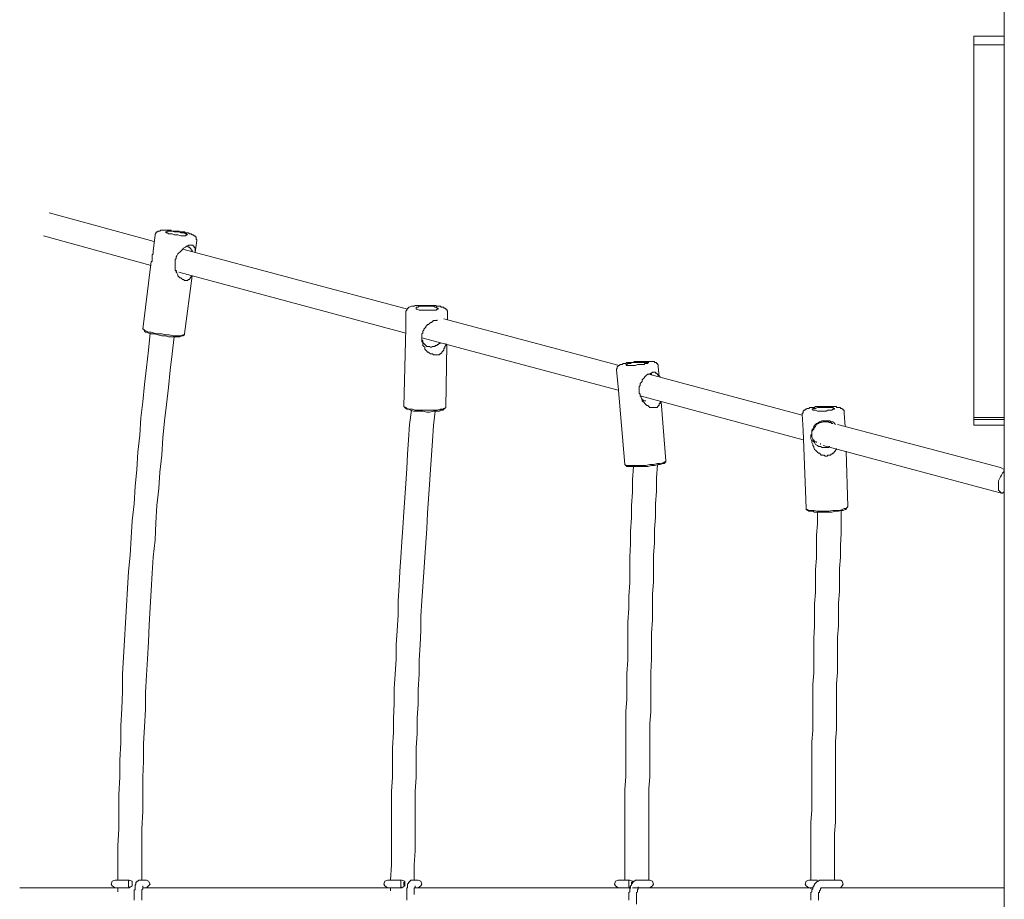
# Model space of a CAD drawing. Extents: x -2096 to 5588, y -4243 to 2472.
# Drawn here: x -555 to 106, y -701 to -110 of the extents above; entities that cross this region are included whole.
import ezdxf

# ---------------------------------------------------------------- set-up
doc = ezdxf.new("R2010")
doc.units = 0
doc.header["$LTSCALE"] = 50

# ---------------------------------------------------------------- blocks, each defined once
blk = doc.blocks.new('WMF0')
at = {"color": 7, "lineweight": 0}
for points in [[(3703.5, -4103.48), (3703.5, -4878.52)], [(3693.29, -4195.29), (3693.29, -4192.42)], [(3703.5, -4192.42), (3693.29, -4192.42)], [(3693.29, -4320.11), (3693.29, -4195.29)], [(3703.5, -4195.29), (3693.29, -4195.29)], [(3418.77, -4261.17), (3383.65, -4251.59)], [(3381.74, -4259.25), (3417.81, -4269.15)], [(3418.45, -4264.36), (3419.08, -4258.93)], [(3419.08, -4258.61), (3419.4, -4258.61), (3419.4, -4258.29), (3419.72, -4257.98), (3420.04, -4257.98), (3420.04, -4257.66), (3420.36, -4257.66), (3420.68, -4257.66), (3421, -4257.34), (3421.32, -4257.34), (3421.64, -4257.34), (3421.96, -4257.34), (3422.28, -4257.34), (3422.6, -4257.34), (3422.92, -4257.34), (3423.23, -4257.34), (3423.55, -4257.34), (3423.87, -4257.34), (3424.19, -4257.34), (3424.51, -4257.34), (3424.51, -4257.66), (3424.83, -4257.66), (3425.15, -4257.66), (3425.47, -4257.66), (3425.79, -4257.66), (3426.11, -4257.66), (3426.43, -4257.66), (3426.75, -4257.66), (3427.07, -4257.66), (3427.38, -4257.98), (3427.7, -4257.98), (3428.02, -4257.98), (3428.34, -4257.98), (3428.66, -4257.98), (3428.98, -4257.98), (3429.3, -4258.29), (3429.62, -4258.29), (3429.94, -4258.29), (3430.26, -4258.29), (3430.58, -4258.61), (3430.9, -4258.61), (3431.21, -4258.61), (3431.53, -4258.93), (3431.85, -4258.93), (3432.17, -4259.25), (3432.49, -4259.25), (3432.49, -4259.57), (3432.81, -4259.57), (3432.81, -4259.89), (3432.81, -4260.21), (3432.81, -4260.53), (3433.13, -4260.53), (3433.13, -4260.85)], [(3419.08, -4258.93), (3419.08, -4258.61)], [(3426.75, -4265.32), (3427.07, -4265), (3427.38, -4264.68), (3427.7, -4264.36), (3428.02, -4264.04), (3428.34, -4263.72), (3428.66, -4263.4), (3429.3, -4263.08), (3429.62, -4262.76), (3429.94, -4262.76), (3430.26, -4262.44), (3430.9, -4262.44), (3431.21, -4262.44), (3431.53, -4262.44), (3431.85, -4262.44), (3431.85, -4262.76), (3432.17, -4262.76), (3432.17, -4263.08), (3432.49, -4263.4), (3432.49, -4263.72), (3432.49, -4264.04), (3432.49, -4264.36), (3432.49, -4264.68)], [(3431.53, -4264.36), (3431.53, -4264.04), (3431.21, -4264.04), (3431.21, -4263.72), (3430.9, -4263.4), (3430.58, -4263.08), (3430.26, -4263.08), (3429.94, -4262.76), (3429.62, -4262.76)], [(3432.49, -4264.68), (3433.13, -4260.85)], [(3418.45, -4264.68), (3418.45, -4265), (3418.45, -4265.32), (3418.13, -4265.64), (3418.13, -4265.96), (3418.13, -4266.27), (3418.13, -4266.59), (3418.13, -4266.91), (3418.13, -4267.23), (3418.13, -4267.55), (3418.13, -4267.87), (3417.81, -4267.87)], [(3418.45, -4264.36), (3418.45, -4264.68)], [(3428.98, -4274.26), (3428.66, -4273.94), (3428.34, -4273.94), (3428.02, -4273.62), (3427.7, -4273.3), (3427.38, -4273.3), (3427.07, -4272.98), (3426.75, -4272.66), (3426.75, -4272.34), (3426.43, -4271.7), (3426.11, -4271.38), (3426.11, -4271.06), (3425.79, -4270.74), (3425.79, -4270.11), (3425.79, -4269.79), (3425.79, -4269.47), (3425.79, -4268.83), (3425.79, -4268.51), (3425.79, -4268.19), (3425.79, -4267.55), (3425.79, -4267.23), (3426.11, -4266.91), (3426.11, -4266.27)], [(3426.11, -4266.27), (3426.43, -4265.96), (3426.75, -4265.32)], [(3503.68, -4283.83), (3428.34, -4263.72)], [(3414.94, -4290.53), (3417.81, -4267.87)], [(3426.11, -4270.74), (3426.11, -4271.06), (3426.43, -4271.06)], [(3427.07, -4271.38), (3503.04, -4291.81)], [(3428.98, -4292.13), (3431.53, -4272.66)], [(3431.21, -4272.98), (3430.9, -4273.3), (3430.9, -4273.62), (3430.58, -4273.62)], [(3431.21, -4272.66), (3431.21, -4272.98)], [(3429.62, -4274.26), (3429.3, -4274.26), (3428.98, -4274.26)], [(3430.58, -4273.62), (3430.58, -4273.94), (3430.26, -4273.94), (3429.94, -4274.26), (3429.62, -4274.26)], [(3503.04, -4284.47), (3503.36, -4284.15), (3503.36, -4283.83), (3503.68, -4283.83), (3503.68, -4283.51), (3504, -4283.51), (3504, -4283.19), (3504.31, -4283.19), (3504.95, -4282.87), (3505.27, -4282.87), (3505.59, -4282.87), (3505.91, -4282.87), (3506.23, -4282.55), (3506.55, -4282.55), (3506.87, -4282.55), (3507.19, -4282.55), (3507.51, -4282.55), (3507.83, -4282.55), (3508.15, -4282.55), (3508.46, -4282.55), (3508.78, -4282.55), (3509.1, -4282.55), (3509.42, -4282.55), (3509.74, -4282.55), (3510.06, -4282.55), (3510.38, -4282.55), (3510.7, -4282.55), (3511.02, -4282.55), (3511.34, -4282.55), (3511.66, -4282.55), (3511.98, -4282.55), (3512.29, -4282.55), (3512.61, -4282.55), (3512.93, -4282.55), (3513.25, -4282.55), (3513.25, -4282.87), (3513.57, -4282.87), (3513.89, -4282.87), (3514.21, -4282.87), (3514.53, -4282.87), (3514.85, -4282.87), (3514.85, -4283.19), (3515.17, -4283.19), (3515.49, -4283.19), (3515.81, -4283.19), (3515.81, -4283.51), (3516.13, -4283.51), (3516.44, -4283.83), (3516.76, -4283.83)], [(3503.04, -4284.79), (3503.04, -4284.47)], [(3503.04, -4290.22), (3503.04, -4284.79)], [(3516.76, -4283.83), (3516.76, -4284.15), (3517.08, -4284.47), (3517.08, -4284.79), (3517.08, -4285.11)], [(3517.08, -4287.34), (3517.08, -4285.11)], [(3508.78, -4291.17), (3509.1, -4290.85), (3509.1, -4290.53), (3509.42, -4290.22), (3509.74, -4289.9), (3509.74, -4289.58), (3510.06, -4289.26), (3510.38, -4288.94), (3510.7, -4288.94), (3511.02, -4288.62), (3511.34, -4288.3), (3511.66, -4288.3), (3511.98, -4287.98), (3512.29, -4287.66), (3512.61, -4287.66), (3512.93, -4287.66), (3513.25, -4287.66), (3513.57, -4287.66), (3513.57, -4287.34)], [(3574.54, -4302.67), (3515.81, -4287.02)], [(3406.64, -4463.55), (3406.95, -4457.8), (3406.95, -4452.06), (3406.95, -4446.31), (3407.27, -4440.56), (3407.27, -4434.82), (3407.59, -4429.07), (3407.59, -4423.33), (3407.91, -4417.58), (3408.23, -4411.84), (3408.23, -4406.09), (3408.55, -4400.34), (3408.87, -4394.6), (3409.19, -4388.85), (3409.51, -4383.11), (3409.83, -4377.36), (3410.15, -4371.61), (3410.79, -4366.19), (3411.1, -4360.44), (3411.42, -4354.7), (3412.06, -4348.95), (3412.38, -4343.21), (3413.02, -4337.46), (3413.34, -4331.71), (3413.98, -4325.97), (3414.3, -4320.22), (3414.94, -4314.8), (3415.57, -4309.05), (3416.21, -4303.3), (3416.85, -4297.56), (3417.49, -4291.81)], [(3414.94, -4290.53), (3415.25, -4290.53), (3415.57, -4290.85), (3416.21, -4291.17), (3416.85, -4291.49), (3417.81, -4291.49), (3418.77, -4291.81), (3420.04, -4292.13), (3421.32, -4292.13), (3422.6, -4292.45), (3423.87, -4292.45), (3425.15, -4292.77), (3426.11, -4292.77), (3427.07, -4292.77), (3427.7, -4292.77), (3428.34, -4292.45), (3428.98, -4292.45), (3428.98, -4292.13)], [(3415.57, -4291.17), (3415.25, -4290.53)], [(3415.57, -4291.17), (3415.89, -4291.49), (3416.21, -4291.49), (3416.85, -4291.81), (3417.81, -4292.13), (3418.77, -4292.13), (3420.04, -4292.45), (3421.32, -4292.77), (3422.6, -4292.77), (3423.55, -4293.09), (3424.83, -4293.09), (3425.79, -4293.09), (3426.75, -4293.09), (3427.38, -4293.09), (3428.02, -4292.77), (3428.34, -4292.77)], [(3425.47, -4293.09), (3424.83, -4298.83), (3424.19, -4304.26)], [(3428.34, -4292.77), (3428.98, -4292.45)], [(3502.4, -4316.39), (3503.04, -4290.22)], [(3512.61, -4299.15), (3512.29, -4299.15), (3511.98, -4298.83), (3511.34, -4298.83), (3511.02, -4298.52), (3510.7, -4298.2), (3510.38, -4298.2), (3510.06, -4297.88), (3509.74, -4297.56), (3509.42, -4297.24), (3509.42, -4296.6), (3509.1, -4296.28), (3508.78, -4295.96), (3508.78, -4295.64), (3508.78, -4295), (3508.46, -4294.68), (3508.46, -4294.37), (3508.46, -4293.73), (3508.46, -4293.41), (3508.46, -4293.09), (3508.46, -4292.45), (3508.46, -4292.13), (3508.78, -4291.81)], [(3508.46, -4292.77), (3508.46, -4293.09)], [(3508.46, -4293.09), (3508.46, -4293.41), (3508.46, -4293.73), (3508.46, -4294.05), (3508.78, -4294.37), (3508.78, -4294.68), (3508.78, -4295), (3509.1, -4295.32), (3509.42, -4295.64), (3509.74, -4295.96), (3510.06, -4296.28), (3510.38, -4296.28), (3510.7, -4296.28), (3511.02, -4296.28), (3511.34, -4296.6), (3511.66, -4296.6)], [(3508.78, -4291.81), (3508.78, -4291.49), (3508.78, -4291.17)], [(3508.46, -4293.41), (3574.22, -4310.96)], [(3511.66, -4296.6), (3511.98, -4296.28)], [(3511.98, -4296.28), (3512.29, -4296.28), (3512.61, -4296.28), (3512.93, -4296.28), (3512.93, -4295.96), (3513.25, -4295.96), (3513.57, -4295.96), (3513.57, -4295.64), (3513.89, -4295.64), (3514.21, -4295.32), (3514.53, -4295.32), (3514.53, -4295)], [(3516.44, -4295.96), (3516.13, -4296.28), (3516.13, -4296.6), (3516.13, -4296.92), (3515.81, -4296.92), (3515.81, -4297.24), (3515.81, -4297.56), (3515.49, -4297.88), (3515.17, -4298.2), (3515.17, -4298.52), (3514.85, -4298.52), (3514.85, -4298.83), (3514.53, -4298.83), (3514.21, -4299.15), (3513.89, -4299.15), (3513.57, -4299.15), (3513.25, -4299.15)], [(3516.44, -4295.32), (3516.44, -4295.64), (3516.44, -4295.96)], [(3516.44, -4316.71), (3516.76, -4295.64)], [(3513.25, -4299.15), (3512.93, -4299.15), (3512.61, -4299.15)], [(3573.58, -4303.94), (3573.9, -4303.62), (3573.9, -4303.3), (3573.9, -4302.98), (3574.22, -4302.98), (3574.22, -4302.67), (3574.54, -4302.67), (3574.86, -4302.35), (3575.18, -4302.35), (3575.5, -4302.35), (3575.82, -4302.03), (3576.14, -4302.03), (3576.46, -4302.03), (3576.78, -4302.03), (3577.1, -4301.71), (3577.41, -4301.71), (3577.73, -4301.71), (3578.05, -4301.71), (3578.37, -4301.71), (3578.69, -4301.71), (3579.01, -4301.71), (3579.33, -4301.71), (3579.65, -4301.39), (3579.97, -4301.39), (3580.29, -4301.39), (3580.61, -4301.39), (3580.93, -4301.39), (3581.24, -4301.39), (3581.56, -4301.39), (3581.88, -4301.39), (3582.2, -4301.39), (3582.52, -4301.39), (3582.84, -4301.39), (3583.16, -4301.39), (3583.48, -4301.39), (3583.8, -4301.39), (3584.12, -4301.39), (3584.44, -4301.39), (3584.76, -4301.39), (3585.08, -4301.39), (3585.39, -4301.39), (3585.71, -4301.39), (3586.03, -4301.39), (3586.35, -4301.39), (3586.35, -4301.71), (3586.67, -4301.71), (3586.99, -4301.71), (3586.99, -4302.03), (3587.31, -4302.03), (3587.31, -4302.35), (3587.63, -4302.35), (3587.63, -4302.67), (3587.63, -4302.98)], [(3587.95, -4306.5), (3587.63, -4302.98)], [(3424.19, -4304.26), (3423.55, -4310.01), (3422.92, -4315.75), (3422.28, -4321.18), (3421.64, -4326.93), (3421.32, -4332.67), (3420.68, -4338.42), (3420.36, -4343.84), (3419.72, -4349.59), (3419.4, -4355.34), (3419.08, -4361.08), (3418.45, -4366.83), (3418.13, -4372.25), (3417.81, -4378), (3417.49, -4383.75), (3417.17, -4389.49), (3416.85, -4395.24), (3416.53, -4400.98), (3416.21, -4406.41), (3415.89, -4412.15), (3415.89, -4417.9), (3415.57, -4423.65), (3415.25, -4429.39), (3415.25, -4435.14), (3414.94, -4440.56), (3414.94, -4446.31), (3414.94, -4452.06), (3414.62, -4457.8), (3414.62, -4463.55), (3414.62, -4469.29), (3414.62, -4475.04)], [(3573.58, -4304.26), (3573.58, -4303.94)], [(3574.22, -4309.69), (3573.58, -4304.26)], [(3581.56, -4308.73), (3581.88, -4308.41), (3582.2, -4308.09), (3582.2, -4307.45), (3582.52, -4307.13), (3582.84, -4306.81), (3583.16, -4306.5), (3583.48, -4306.18), (3583.8, -4305.86), (3584.12, -4305.54), (3584.44, -4305.54), (3585.08, -4305.22), (3585.39, -4305.22), (3585.71, -4304.9), (3586.03, -4304.9), (3586.35, -4304.9), (3586.67, -4304.9), (3586.67, -4305.22), (3586.99, -4305.22), (3587.31, -4305.54), (3587.31, -4305.86), (3587.63, -4305.86), (3587.63, -4306.18)], [(3584.44, -4305.54), (3584.12, -4305.54)], [(3584.12, -4305.54), (3584.12, -4305.86)], [(3635.83, -4319.26), (3584.44, -4305.54)], [(3585.08, -4305.54), (3584.76, -4305.54), (3584.44, -4305.54)], [(3585.39, -4305.86), (3585.39, -4305.54), (3585.08, -4305.54)], [(3588.27, -4306.5), (3587.95, -4306.18)], [(3576.46, -4335.86), (3574.22, -4309.69)], [(3581.24, -4309.69), (3581.56, -4309.37), (3581.56, -4308.73)], [(3586.03, -4316.71), (3585.71, -4316.71), (3585.08, -4316.71), (3584.76, -4316.71), (3584.44, -4316.39), (3584.12, -4316.07), (3583.8, -4316.07), (3583.48, -4315.75), (3583.16, -4315.43), (3582.84, -4315.11), (3582.52, -4314.8), (3582.2, -4314.48), (3582.2, -4314.16), (3581.88, -4313.52), (3581.88, -4313.2), (3581.56, -4312.88), (3581.56, -4312.24), (3581.24, -4311.92), (3581.24, -4311.6), (3581.24, -4310.96), (3581.24, -4310.65), (3581.24, -4310.33), (3581.24, -4309.69)], [(3581.56, -4312.88), (3636.15, -4327.56)], [(3581.88, -4313.84), (3582.2, -4313.84), (3582.2, -4314.16), (3582.52, -4314.16), (3582.52, -4314.48), (3582.84, -4314.48), (3583.16, -4314.48), (3583.48, -4314.48)], [(3588.27, -4315.11), (3588.27, -4315.43), (3587.95, -4315.43), (3587.95, -4315.75), (3587.95, -4316.07), (3587.63, -4316.07), (3587.63, -4316.39), (3587.31, -4316.39), (3587.31, -4316.71), (3586.99, -4316.71), (3586.67, -4316.71)], [(3588.27, -4314.8), (3588.27, -4315.11)], [(3590.18, -4334.59), (3588.59, -4314.8)], [(3498.25, -4465.14), (3498.25, -4460.04), (3498.25, -4455.25), (3498.25, -4450.46), (3498.25, -4445.35), (3498.57, -4440.56), (3498.57, -4435.46), (3498.57, -4430.67), (3498.89, -4425.56), (3498.89, -4420.77), (3499.21, -4415.99), (3499.21, -4410.88), (3499.53, -4406.09), (3499.85, -4400.98), (3499.85, -4396.19), (3500.16, -4391.41), (3500.48, -4386.3), (3500.48, -4381.51), (3500.8, -4376.4), (3501.12, -4371.61), (3501.44, -4366.83), (3501.76, -4361.72), (3502.08, -4356.93), (3502.4, -4351.82), (3502.72, -4347.04), (3503.04, -4342.25), (3503.36, -4337.14), (3503.68, -4332.35), (3504, -4327.56), (3504.31, -4322.46), (3504.95, -4317.67)], [(3502.4, -4316.39), (3503.04, -4316.71), (3503.36, -4317.03), (3504.31, -4317.35), (3505.27, -4317.35), (3506.23, -4317.67), (3507.51, -4317.67), (3508.78, -4317.67), (3510.06, -4317.67), (3511.34, -4317.67), (3512.61, -4317.67), (3513.57, -4317.67), (3514.53, -4317.35), (3515.49, -4317.35), (3515.81, -4317.03), (3516.44, -4316.71)], [(3503.04, -4317.03), (3502.4, -4316.39)], [(3503.04, -4317.03), (3503.36, -4317.35), (3504, -4317.35), (3504.63, -4317.67), (3505.59, -4317.99), (3506.55, -4317.99), (3507.51, -4317.99), (3508.78, -4317.99), (3510.06, -4318.31), (3511.02, -4318.31), (3512.29, -4317.99), (3513.25, -4317.99), (3514.21, -4317.99), (3514.85, -4317.67), (3515.49, -4317.67), (3515.81, -4317.35)], [(3512.93, -4317.99), (3512.29, -4322.78), (3511.98, -4327.88)], [(3515.81, -4317.35), (3516.44, -4316.71)], [(3586.67, -4316.71), (3586.35, -4316.71), (3586.03, -4316.71)], [(3635.83, -4318.94), (3635.83, -4318.63), (3636.15, -4318.63)], [(3636.15, -4324.37), (3635.83, -4318.94)], [(3636.15, -4318.63), (3636.15, -4318.31), (3636.15, -4317.99), (3636.47, -4317.67), (3636.79, -4317.67), (3636.79, -4317.35), (3637.11, -4317.35), (3637.43, -4317.03), (3637.75, -4317.03), (3638.06, -4317.03), (3638.38, -4316.71), (3638.7, -4316.71), (3639.02, -4316.71), (3639.34, -4316.71), (3639.66, -4316.71), (3639.98, -4316.71), (3640.3, -4316.39), (3640.62, -4316.39), (3640.94, -4316.39), (3641.26, -4316.39), (3641.58, -4316.39), (3641.9, -4316.39)], [(3641.9, -4316.39), (3642.21, -4316.39), (3642.53, -4316.39), (3642.85, -4316.39), (3643.17, -4316.39), (3643.49, -4316.39), (3643.81, -4316.39), (3644.13, -4316.39), (3644.45, -4316.39), (3644.77, -4316.39), (3645.09, -4316.39), (3645.41, -4316.39), (3645.73, -4316.39), (3646.04, -4316.39), (3646.36, -4316.39), (3646.68, -4316.39), (3647, -4316.39), (3647.32, -4316.39), (3647.32, -4316.71), (3647.64, -4316.71), (3647.96, -4316.71), (3648.28, -4316.71), (3648.6, -4316.71), (3648.6, -4317.03), (3648.92, -4317.03), (3649.24, -4317.03), (3649.24, -4317.35), (3649.56, -4317.35), (3649.56, -4317.67), (3649.88, -4317.67), (3649.88, -4317.99), (3649.88, -4318.31), (3649.88, -4318.63)], [(3650.19, -4323.09), (3649.88, -4318.63)], [(3639.02, -4324.37), (3639.34, -4324.05), (3639.66, -4323.41), (3639.66, -4323.09), (3639.98, -4322.78), (3640.3, -4322.46), (3640.62, -4322.14), (3640.94, -4322.14), (3641.26, -4321.82), (3641.58, -4321.5), (3641.9, -4321.5), (3642.53, -4321.18), (3642.85, -4321.18), (3643.49, -4321.18), (3643.81, -4321.18), (3644.13, -4321.18), (3644.77, -4321.18), (3645.09, -4321.18), (3645.41, -4321.5), (3646.04, -4321.5), (3646.36, -4321.82), (3646.68, -4322.14), (3647, -4322.46)], [(3642.21, -4321.82), (3641.58, -4321.82), (3641.26, -4322.14), (3640.62, -4322.46), (3640.3, -4323.09), (3639.98, -4323.41), (3639.66, -4324.05), (3639.34, -4324.37), (3639.02, -4325.01), (3639.02, -4325.65), (3639.02, -4325.97), (3639.02, -4326.61), (3639.34, -4327.24), (3639.34, -4327.88), (3639.66, -4328.2), (3639.98, -4328.52), (3640.3, -4329.16), (3640.94, -4329.48), (3641.26, -4329.8), (3641.9, -4329.8), (3642.53, -4330.12), (3643.17, -4330.12), (3643.49, -4330.12)], [(3643.49, -4321.5), (3642.85, -4321.5), (3642.21, -4321.82)], [(3645.73, -4322.14), (3645.41, -4321.82), (3645.09, -4321.82), (3644.77, -4321.82), (3644.77, -4321.5), (3644.45, -4321.5), (3644.13, -4321.5), (3643.81, -4321.5), (3643.49, -4321.5)], [(3646.04, -4322.14), (3645.73, -4322.14)], [(3702.23, -4336.82), (3647.64, -4322.46)], [(3693.29, -4320.11), (3693.29, -4320.74)], [(3703.5, -4320.11), (3693.29, -4320.11)], [(3693.29, -4320.74), (3693.29, -4322.66)], [(3703.5, -4320.74), (3693.29, -4320.74)], [(3703.5, -4322.66), (3693.29, -4322.66)], [(3637.11, -4350.55), (3636.15, -4324.37)], [(3643.17, -4332.67), (3642.53, -4332.67), (3642.21, -4332.67), (3641.9, -4332.35), (3641.58, -4332.03), (3641.26, -4332.03), (3640.94, -4331.71), (3640.62, -4331.39), (3640.3, -4331.07), (3639.98, -4330.76), (3639.66, -4330.12), (3639.66, -4329.8), (3639.34, -4329.48), (3639.34, -4329.16), (3639.02, -4328.52), (3639.02, -4328.2), (3639.02, -4327.88), (3638.7, -4327.24), (3638.7, -4326.93), (3638.7, -4326.61), (3638.7, -4325.97), (3639.02, -4325.65), (3639.02, -4325.33)], [(3639.02, -4325.33), (3639.02, -4324.69), (3639.02, -4324.37)], [(3511.98, -4327.88), (3511.66, -4332.67), (3511.34, -4337.46), (3511.02, -4342.57), (3510.7, -4347.35), (3510.38, -4352.14), (3510.06, -4357.25), (3509.74, -4362.04), (3509.42, -4366.83), (3509.1, -4371.93), (3508.78, -4376.72), (3508.46, -4381.51), (3508.15, -4386.62), (3508.15, -4391.41), (3507.83, -4396.19), (3507.51, -4401.3), (3507.51, -4406.09), (3507.19, -4411.2), (3507.19, -4415.99), (3506.87, -4420.77), (3506.87, -4425.88), (3506.55, -4430.67), (3506.55, -4435.78), (3506.55, -4440.56), (3506.23, -4445.35), (3506.23, -4450.46), (3506.23, -4455.25), (3506.23, -4460.36), (3506.23, -4465.14), (3505.91, -4469.93), (3505.91, -4475.04)], [(3640.3, -4328.2), (3639.98, -4328.2), (3639.98, -4327.88), (3639.66, -4327.88), (3639.66, -4327.56), (3639.34, -4327.56), (3639.34, -4327.24)], [(3640.62, -4328.52), (3640.62, -4328.2), (3640.3, -4328.2)], [(3641.9, -4329.16), (3641.9, -4328.84)], [(3642.85, -4329.48), (3699.99, -4344.8)], [(3643.81, -4332.99), (3643.49, -4332.99), (3643.17, -4332.67)], [(3643.49, -4330.12), (3643.81, -4330.12)], [(3643.81, -4330.12), (3644.13, -4330.12), (3644.45, -4330.12), (3644.77, -4330.12), (3644.77, -4329.8), (3645.09, -4329.8)], [(3647.32, -4330.76), (3647, -4331.07), (3647, -4331.39), (3646.68, -4331.39), (3646.68, -4331.71), (3646.36, -4331.71), (3646.36, -4332.03), (3646.04, -4332.03), (3645.73, -4332.35), (3645.41, -4332.35), (3645.41, -4332.67), (3645.09, -4332.67), (3644.77, -4332.67), (3644.45, -4332.67), (3644.13, -4332.99), (3643.81, -4332.99)], [(3647.32, -4330.44), (3647.32, -4330.76)], [(3651.15, -4349.91), (3650.51, -4331.39)], [(3576.46, -4335.86), (3577.1, -4336.18), (3577.73, -4336.18), (3578.37, -4336.18), (3579.65, -4336.18), (3580.61, -4336.18), (3582.2, -4336.18), (3583.48, -4336.18), (3584.76, -4335.86), (3586.03, -4335.86), (3587.31, -4335.54), (3588.27, -4335.54), (3589.23, -4335.22), (3589.86, -4334.91), (3590.18, -4334.91), (3590.18, -4334.59)], [(3577.1, -4336.5), (3576.46, -4335.86)], [(3577.1, -4336.5), (3577.73, -4336.5), (3578.37, -4336.5), (3579.33, -4336.5), (3580.29, -4336.5), (3581.56, -4336.5), (3582.84, -4336.5), (3584.12, -4336.5), (3585.39, -4336.18), (3586.35, -4336.18), (3587.63, -4335.86), (3588.27, -4335.86), (3589.23, -4335.54), (3589.54, -4335.54), (3589.86, -4335.22)], [(3587.31, -4335.86), (3586.99, -4340.33), (3586.99, -4344.8)], [(3589.86, -4335.22), (3590.18, -4334.91)], [(3577.1, -4409.92), (3577.1, -4405.77), (3577.41, -4401.3), (3577.41, -4397.15), (3577.41, -4392.68), (3577.41, -4388.53), (3577.73, -4384.06), (3577.73, -4379.91), (3578.05, -4375.45), (3578.05, -4370.98), (3578.05, -4366.83), (3578.37, -4362.36), (3578.37, -4358.21), (3578.69, -4353.74), (3578.69, -4349.59), (3579.01, -4345.12), (3579.01, -4340.97), (3579.33, -4336.5)], [(3703.5, -4337.78), (3703.18, -4338.42), (3702.86, -4338.74), (3702.55, -4339.37), (3702.23, -4340.01), (3701.91, -4340.65), (3701.59, -4341.29), (3701.59, -4341.93), (3701.59, -4342.57), (3701.59, -4343.52), (3701.59, -4343.84), (3701.59, -4344.48), (3701.91, -4344.8), (3702.23, -4345.12), (3702.55, -4345.44), (3702.86, -4345.44), (3703.18, -4345.12), (3703.5, -4345.12)], [(3703.5, -4337.46), (3702.23, -4336.82)], [(3586.99, -4344.8), (3586.67, -4348.95), (3586.67, -4353.42), (3586.35, -4357.57), (3586.35, -4362.04), (3586.03, -4366.19), (3586.03, -4370.66), (3586.03, -4375.13), (3585.71, -4379.28), (3585.71, -4383.75), (3585.71, -4387.89), (3585.39, -4392.36), (3585.39, -4396.83), (3585.39, -4400.98), (3585.08, -4405.45), (3585.08, -4409.6), (3585.08, -4414.07), (3585.08, -4418.54), (3584.76, -4422.69), (3584.76, -4427.16), (3584.76, -4431.31), (3584.76, -4435.78), (3584.76, -4440.25), (3584.44, -4444.4), (3584.44, -4448.86), (3584.44, -4453.33), (3584.44, -4457.48), (3584.44, -4461.95), (3584.44, -4466.1), (3584.44, -4470.57), (3584.44, -4475.04)], [(3699.99, -4344.8), (3702.55, -4345.44)], [(3637.11, -4350.55), (3637.11, -4350.87), (3637.43, -4350.87), (3638.06, -4351.19), (3638.7, -4351.19), (3639.66, -4351.19), (3640.94, -4351.5), (3642.21, -4351.5), (3643.49, -4351.5), (3644.77, -4351.5), (3646.04, -4351.19), (3647, -4351.19), (3648.28, -4351.19), (3649.24, -4350.87), (3649.88, -4350.55), (3650.51, -4350.55), (3650.83, -4350.23), (3651.15, -4349.91)], [(3637.75, -4351.19), (3637.11, -4350.87)], [(3637.75, -4351.19), (3638.06, -4351.5), (3638.38, -4351.5), (3639.34, -4351.5), (3639.98, -4351.82), (3641.26, -4351.82), (3642.21, -4351.82), (3643.49, -4351.82), (3644.77, -4351.82), (3645.73, -4351.82), (3647, -4351.5), (3647.96, -4351.5), (3648.92, -4351.19), (3649.56, -4351.19), (3650.19, -4350.87), (3650.51, -4350.87)], [(3638.7, -4467.38), (3638.7, -4463.23), (3638.7, -4459.4), (3638.7, -4455.57), (3639.02, -4451.74), (3639.02, -4447.91), (3639.02, -4444.08), (3639.02, -4440.25), (3639.02, -4436.42), (3639.02, -4432.58), (3639.02, -4428.75), (3639.34, -4424.92), (3639.34, -4421.09), (3639.34, -4417.26), (3639.34, -4413.43), (3639.34, -4409.6), (3639.66, -4405.45), (3639.66, -4401.62), (3639.66, -4397.79), (3639.66, -4393.96), (3639.98, -4390.13), (3639.98, -4386.3), (3639.98, -4382.47), (3640.3, -4378.64), (3640.3, -4374.81), (3640.3, -4370.98), (3640.62, -4367.15), (3640.62, -4363.32), (3640.62, -4359.48), (3640.94, -4355.65), (3640.94, -4351.82)], [(3648.92, -4351.19), (3648.92, -4355.02), (3648.92, -4358.85)], [(3650.51, -4350.87), (3650.83, -4350.23)], [(3648.92, -4358.85), (3648.6, -4363), (3648.6, -4366.83), (3648.28, -4370.66), (3648.28, -4374.49), (3648.28, -4378.32), (3647.96, -4382.15), (3647.96, -4385.98), (3647.96, -4389.81), (3647.64, -4393.64), (3647.64, -4397.47), (3647.64, -4401.3), (3647.64, -4405.45), (3647.32, -4409.28), (3647.32, -4413.11), (3647.32, -4416.94), (3647.32, -4420.77), (3647.32, -4424.6), (3647, -4428.43), (3647, -4432.27), (3647, -4436.1), (3647, -4440.25), (3647, -4444.08), (3647, -4447.91), (3647, -4451.74), (3647, -4455.57)], [(3576.46, -4466.42), (3576.46, -4461.95), (3576.46, -4457.48), (3576.46, -4453.33), (3576.46, -4448.86), (3576.46, -4444.71), (3576.78, -4440.25), (3576.78, -4436.1), (3576.78, -4431.63), (3576.78, -4427.48), (3576.78, -4423.01), (3576.78, -4418.54), (3577.1, -4414.39), (3577.1, -4409.92)], [(3647, -4455.57), (3646.68, -4459.4), (3646.68, -4463.23), (3646.68, -4467.06), (3646.68, -4471.21), (3646.68, -4475.04)], [(3406.64, -4475.04), (3406.64, -4469.29), (3406.64, -4463.55)], [(3497.93, -4475.04), (3498.25, -4469.93), (3498.25, -4465.14)], [(3576.46, -4475.04), (3576.46, -4470.57), (3576.46, -4466.42)], [(3638.7, -4475.04), (3638.7, -4471.21), (3638.7, -4467.38)], [(3405.68, -4477.59), (3373.76, -4477.59)], [(3405.68, -4475.04), (3404.72, -4475.36), (3404.4, -4476.32), (3404.72, -4476.96), (3405.68, -4477.59)], [(3409.83, -4475.04), (3405.68, -4475.04)], [(3405.68, -4477.59), (3409.83, -4477.59)], [(3406.64, -4478.87), (3406.64, -4477.59)], [(3409.83, -4475.04), (3410.47, -4475.04)], [(3409.83, -4477.59), (3410.47, -4477.59)], [(3410.47, -4475.04), (3410.15, -4475.36), (3410.15, -4475.68), (3410.15, -4476), (3410.15, -4476.32), (3410.15, -4476.64), (3410.15, -4476.96), (3410.15, -4477.27), (3410.47, -4477.27), (3410.47, -4477.59)], [(3411.42, -4475.36), (3410.47, -4475.04)], [(3411.42, -4476.96), (3410.47, -4477.59)], [(3412.06, -4481.74), (3412.06, -4481.42), (3412.06, -4481.1), (3412.06, -4480.79), (3412.06, -4480.47), (3412.06, -4480.15), (3412.06, -4479.83), (3412.06, -4479.51), (3412.06, -4479.19), (3412.06, -4478.87), (3412.06, -4478.55), (3412.06, -4478.23), (3412.38, -4478.23), (3412.38, -4477.91), (3412.38, -4477.59), (3412.38, -4477.27), (3412.38, -4476.96), (3412.38, -4476.64), (3412.7, -4476.32), (3412.7, -4476), (3412.7, -4475.68), (3413.02, -4475.68), (3413.02, -4475.36), (3413.34, -4475.36), (3413.66, -4475.04)], [(3413.66, -4475.04), (3413.98, -4475.04), (3414.3, -4475.04)], [(3414.3, -4475.04), (3415.89, -4475.04)], [(3414.62, -4481.74), (3414.62, -4481.42), (3414.62, -4481.1), (3414.62, -4480.79), (3414.62, -4480.15), (3414.62, -4479.83), (3414.62, -4479.51), (3414.62, -4479.19), (3414.62, -4478.87), (3414.62, -4478.55), (3414.62, -4478.23), (3414.94, -4477.91), (3414.94, -4477.59), (3414.94, -4477.27), (3414.94, -4476.96)], [(3496.97, -4477.59), (3414.94, -4477.59)], [(3416.21, -4475.04), (3415.89, -4475.04)], [(3416.21, -4477.59), (3416.85, -4476.96), (3417.49, -4476.32), (3416.85, -4475.36), (3416.21, -4475.04)], [(3496.97, -4475.04), (3496.02, -4475.36), (3495.7, -4476.32), (3496.02, -4476.96), (3496.97, -4477.59)], [(3501.12, -4475.04), (3496.97, -4475.04)], [(3496.97, -4477.59), (3501.12, -4477.59)], [(3497.93, -4478.55), (3497.93, -4477.59)], [(3501.12, -4475.04), (3501.76, -4475.04)], [(3501.12, -4477.59), (3501.76, -4477.59)], [(3501.76, -4475.04), (3501.44, -4475.04), (3501.44, -4475.36), (3501.44, -4475.68), (3501.44, -4476), (3501.44, -4476.32), (3501.44, -4476.64), (3501.44, -4476.96), (3501.44, -4477.27), (3501.76, -4477.59)], [(3502.72, -4475.36), (3501.76, -4475.04)], [(3502.72, -4476.96), (3501.76, -4477.59)], [(3503.36, -4481.74), (3503.36, -4481.42), (3503.36, -4481.1), (3503.36, -4480.79), (3503.36, -4480.47), (3503.36, -4480.15), (3503.36, -4479.83), (3503.36, -4479.51), (3503.36, -4479.19), (3503.36, -4478.87), (3503.36, -4478.55), (3503.36, -4478.23), (3503.36, -4477.91), (3503.36, -4477.59), (3503.68, -4477.59), (3503.68, -4477.27), (3503.68, -4476.96), (3503.68, -4476.64), (3503.68, -4476.32), (3504, -4476), (3504, -4475.68), (3504.31, -4475.68), (3504.31, -4475.36), (3504.63, -4475.36), (3504.63, -4475.04), (3504.95, -4475.04), (3505.27, -4475.04)], [(3503.68, -4477.59), (3503.36, -4477.59)], [(3505.27, -4475.04), (3507.19, -4475.04)], [(3505.91, -4479.19), (3505.91, -4478.87), (3505.91, -4478.55), (3505.91, -4478.23), (3505.91, -4477.91), (3505.91, -4477.59), (3506.23, -4477.59), (3506.23, -4477.27), (3506.23, -4476.96)], [(3574.22, -4477.59), (3506.23, -4477.59)], [(3507.19, -4477.59), (3508.15, -4476.96), (3508.46, -4476.32), (3508.15, -4475.36), (3507.19, -4475.04)], [(3574.22, -4475.04), (3573.26, -4475.36), (3572.95, -4476.32), (3573.26, -4476.96), (3574.22, -4477.59)], [(3577.73, -4475.04), (3574.22, -4475.04)], [(3574.22, -4477.59), (3577.73, -4477.59)], [(3578.05, -4475.04), (3577.73, -4475.04), (3577.73, -4475.36), (3577.73, -4475.68), (3577.73, -4476), (3577.73, -4476.32), (3577.73, -4476.64), (3577.73, -4476.96), (3577.73, -4477.27), (3578.05, -4477.27), (3578.05, -4477.59), (3578.05, -4477.27)], [(3577.73, -4475.04), (3578.05, -4475.04)], [(3577.73, -4481.74), (3577.73, -4481.42), (3577.73, -4481.1), (3577.73, -4480.79), (3577.73, -4480.47), (3577.73, -4480.15), (3577.73, -4479.83), (3577.73, -4479.51), (3577.73, -4479.19), (3578.05, -4478.87), (3578.05, -4478.55), (3578.05, -4478.23), (3578.05, -4477.91), (3578.37, -4477.59), (3578.37, -4477.27), (3578.37, -4476.96), (3578.69, -4476.64), (3578.69, -4476.32), (3579.01, -4476), (3579.01, -4475.68), (3579.33, -4475.68), (3579.33, -4475.36), (3579.65, -4475.36), (3579.97, -4475.04), (3580.29, -4475.04), (3580.61, -4475.04), (3580.93, -4475.04)], [(3577.73, -4477.59), (3578.05, -4477.59)], [(3579.01, -4475.36), (3578.05, -4475.04)], [(3578.37, -4477.27), (3578.05, -4477.27)], [(3579.33, -4475.68), (3579.01, -4475.36), (3579.01, -4475.68), (3578.69, -4475.68), (3578.69, -4476), (3578.69, -4476.32)], [(3580.93, -4477.59), (3579.01, -4477.59)], [(3580.29, -4483.02), (3580.29, -4482.7), (3580.29, -4482.06), (3580.29, -4481.74), (3580.29, -4481.42), (3580.29, -4481.1), (3580.29, -4480.79), (3580.29, -4480.15), (3580.29, -4479.83), (3580.29, -4479.51), (3580.29, -4479.19), (3580.61, -4478.87), (3580.61, -4478.55), (3580.61, -4478.23), (3580.93, -4477.91), (3580.93, -4477.59), (3580.93, -4477.27)], [(3580.93, -4475.04), (3584.44, -4475.04)], [(3580.93, -4477.59), (3581.88, -4477.59)], [(3638.06, -4477.59), (3581.88, -4477.59)], [(3584.76, -4475.04), (3584.44, -4475.04)], [(3584.76, -4477.59), (3585.71, -4476.96), (3586.03, -4476.32), (3585.71, -4475.36), (3584.76, -4475.04)], [(3638.06, -4475.04), (3637.11, -4475.36), (3636.79, -4476.32), (3637.11, -4476.96), (3638.06, -4477.59)], [(3640.62, -4475.04), (3638.06, -4475.04)], [(3638.06, -4477.59), (3639.34, -4477.59)], [(3638.7, -4481.74), (3638.7, -4481.42), (3638.7, -4481.1), (3638.7, -4480.79), (3638.7, -4480.47), (3638.7, -4480.15), (3638.7, -4479.83), (3638.7, -4479.51), (3638.7, -4479.19), (3639.02, -4478.87), (3639.02, -4478.55), (3639.02, -4478.23), (3639.34, -4477.91), (3639.34, -4477.59), (3639.34, -4477.27), (3639.66, -4477.27), (3639.66, -4476.96), (3639.66, -4476.64), (3639.98, -4476.64), (3639.98, -4476.32), (3640.3, -4476), (3640.62, -4475.68), (3640.94, -4475.36), (3641.26, -4475.36), (3641.58, -4475.04), (3641.9, -4475.04), (3642.21, -4475.04), (3642.53, -4475.04)], [(3638.7, -4477.91), (3638.7, -4477.59)], [(3640.62, -4475.04), (3640.94, -4475.04)], [(3641.26, -4481.74), (3641.26, -4481.42), (3641.26, -4481.1), (3641.26, -4480.79), (3641.26, -4480.47), (3641.26, -4480.15), (3641.26, -4479.83), (3641.26, -4479.51), (3641.26, -4479.19), (3641.58, -4479.19), (3641.58, -4478.87), (3641.58, -4478.55), (3641.9, -4478.23), (3641.9, -4477.91), (3642.21, -4477.59)], [(3642.21, -4477.59), (3642.53, -4477.59)], [(3642.53, -4475.04), (3647.64, -4475.04)], [(3642.53, -4477.59), (3644.13, -4477.59)], [(3703.5, -4477.59), (3644.13, -4477.59)], [(3648.6, -4475.04), (3647.64, -4475.04)], [(3648.6, -4477.59), (3649.24, -4476.96), (3649.56, -4476.32), (3649.24, -4475.36), (3648.6, -4475.04)], [(3505.91, -4479.83), (3505.91, -4479.51), (3505.91, -4479.19)]]:
    blk.add_lwpolyline(points, dxfattribs=at)
for points in [[(3429.94, -4258.93), (3429.62, -4258.61), (3429.3, -4258.61), (3428.98, -4258.29), (3428.34, -4258.29), (3427.7, -4258.29), (3427.07, -4257.98), (3426.43, -4257.98), (3425.47, -4257.98), (3424.83, -4257.66), (3424.19, -4257.66), (3423.55, -4257.66), (3423.23, -4257.66), (3422.92, -4257.98), (3422.6, -4257.98), (3422.92, -4258.29), (3423.23, -4258.29), (3423.55, -4258.61), (3424.19, -4258.61), (3424.83, -4258.61), (3425.47, -4258.93), (3426.11, -4258.93), (3426.75, -4258.93), (3427.7, -4259.25), (3428.34, -4259.25), (3428.66, -4259.25), (3429.3, -4259.25), (3429.62, -4258.93), (3429.94, -4258.93)], [(3506.55, -4283.51), (3506.55, -4283.83), (3506.87, -4283.83), (3507.51, -4284.15), (3508.15, -4284.15), (3508.78, -4284.15), (3509.42, -4284.15), (3510.06, -4284.15), (3511.02, -4284.15), (3511.66, -4284.15), (3512.29, -4284.15), (3512.93, -4284.15), (3513.25, -4284.15), (3513.57, -4283.83), (3513.89, -4283.83), (3513.89, -4283.51), (3513.57, -4283.51), (3513.25, -4283.19), (3512.93, -4283.19), (3512.29, -4282.87), (3511.66, -4282.87), (3511.02, -4282.87), (3510.06, -4282.87), (3509.42, -4282.87), (3508.78, -4282.87), (3508.15, -4282.87), (3507.51, -4282.87), (3507.19, -4283.19), (3506.55, -4283.19), (3506.55, -4283.51)], [(3584.44, -4301.71), (3584.12, -4301.71), (3583.8, -4301.71), (3583.16, -4301.71), (3582.52, -4301.71), (3581.88, -4301.71), (3581.24, -4301.71), (3580.61, -4301.71), (3579.97, -4301.71), (3579.01, -4301.71), (3578.37, -4302.03), (3578.05, -4302.03), (3577.41, -4302.03), (3577.1, -4302.35), (3576.78, -4302.35), (3577.1, -4302.67), (3577.41, -4302.67), (3578.05, -4302.67), (3578.69, -4302.67), (3579.33, -4302.67), (3579.97, -4302.67), (3580.61, -4302.35), (3581.24, -4302.35), (3582.2, -4302.35), (3582.84, -4302.35), (3583.16, -4302.03), (3583.8, -4302.03), (3584.12, -4302.03), (3584.12, -4301.71), (3584.44, -4301.71)], [(3646.68, -4317.03), (3646.36, -4317.03), (3646.04, -4316.71), (3645.41, -4316.71), (3645.09, -4316.71), (3644.45, -4316.71), (3643.49, -4316.71), (3642.85, -4316.71), (3642.21, -4316.71), (3641.58, -4316.71), (3640.94, -4316.71), (3640.3, -4317.03), (3639.66, -4317.03), (3639.34, -4317.03), (3639.34, -4317.35), (3639.02, -4317.35), (3639.34, -4317.35), (3639.34, -4317.67), (3639.66, -4317.67), (3640.3, -4317.67), (3640.94, -4317.99), (3641.58, -4317.99), (3642.21, -4317.99), (3642.85, -4317.99), (3643.81, -4317.99), (3644.45, -4317.67), (3645.09, -4317.67), (3645.73, -4317.67), (3646.04, -4317.35), (3646.36, -4317.35), (3646.68, -4317.35), (3646.68, -4317.03)], [(3411.42, -4475.36), (3411.42, -4475.68), (3411.42, -4476), (3411.42, -4476.32), (3411.42, -4476.64), (3411.42, -4476.96), (3411.42, -4476.64), (3411.42, -4476.32), (3411.42, -4476), (3411.42, -4475.68), (3411.42, -4475.36)], [(3502.72, -4475.36), (3502.72, -4475.68), (3502.4, -4475.68), (3502.4, -4476), (3502.4, -4476.32), (3502.4, -4476.64), (3502.72, -4476.96), (3502.72, -4476.64), (3502.72, -4476.32), (3502.72, -4476), (3502.72, -4475.68), (3502.72, -4475.36)]]:
    blk.add_lwpolyline(points, close=True, dxfattribs=at)

msp = doc.modelspace()

# ---------------------------------------------------------------- block references
at = {"xscale": 2.003551399999196, "yscale": 2.003551399999196, "zscale": 2.003551399999196}
msp.add_blockref('WMF0', (-7314.63, 8278.18), dxfattribs=at)

doc.saveas('drawing.dxf')
